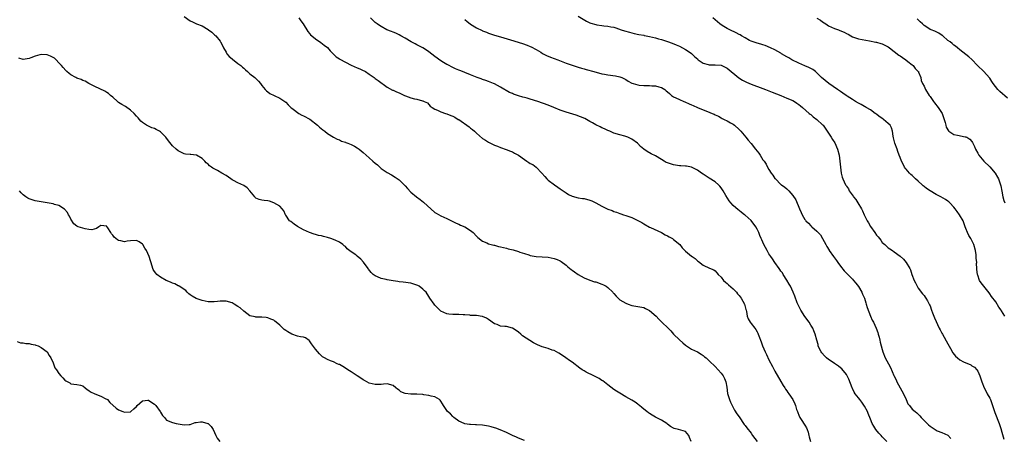
# Model space of a CAD drawing. Units: inches. Extents: x 2559000 to 2562000, y 1518000 to 1521000.
# Drawn here: x 2561486 to 2561816, y 1520644 to 1520784 of the extents above; entities that cross this region are included whole.
import ezdxf

# ---------------------------------------------------------------- set-up
doc = ezdxf.new("R2010")
doc.units = ezdxf.units.IN
doc.header["$MEASUREMENT"] = 0
doc.layers.add('LD25591518_10ft', color=93, linetype='Continuous')

msp = doc.modelspace()

# ---------------------------------------------------------------- linework, layer by layer
at = {"layer": 'LD25591518_10ft'}
for points, elevation in [([(2561541, 1520785.49), (2561543, 1520784.06), (2561543.73, 1520783.73), (2561545.14, 1520783), (2561547, 1520782.3), (2561549, 1520781.07), (2561549.08, 1520781), (2561550.21, 1520780.21), (2561551.28, 1520779.28), (2561551.53, 1520779), (2561553, 1520777.22), (2561553.15, 1520777), (2561553.8, 1520775.8), (2561554.18, 1520775), (2561555, 1520773.5), (2561555.32, 1520773), (2561556.05, 1520772.05), (2561557, 1520771.25), (2561557.13, 1520771.13), (2561559, 1520769.76), (2561559.96, 1520769), (2561560.5, 1520768.5), (2561561, 1520768.12), (2561561.55, 1520767.55), (2561562.18, 1520767), (2561563, 1520766.25), (2561564.7, 1520765), (2561565, 1520764.71), (2561565.84, 1520763.84), (2561566.54, 1520763), (2561567, 1520762.38), (2561568.07, 1520761), (2561568.52, 1520760.52), (2561569, 1520760.2), (2561569.66, 1520759.66), (2561571.14, 1520759), (2561573, 1520758.05), (2561573.68, 1520757.68), (2561574.76, 1520757), (2561575, 1520756.81), (2561575.87, 1520755.87), (2561576.71, 1520755), (2561577, 1520754.76), (2561577.91, 1520754.09), (2561579, 1520753.26), (2561579.42, 1520753), (2561580.43, 1520752.43), (2561581, 1520752.2), (2561583.05, 1520751.05), (2561585.69, 1520749), (2561586.35, 1520748.35), (2561587.46, 1520747.46), (2561588.12, 1520747), (2561589, 1520746.28), (2561591, 1520745.03), (2561592.3, 1520744.3), (2561593, 1520744.09), (2561593.71, 1520743.71), (2561595, 1520743.32), (2561595.21, 1520743.21), (2561595.8, 1520743), (2561597, 1520742.53), (2561598.01, 1520742.01), (2561599, 1520741.48), (2561599.64, 1520741), (2561601, 1520739.87), (2561603, 1520738.07), (2561604.26, 1520737), (2561605, 1520736.3), (2561605.72, 1520735.72), (2561606.78, 1520734.78), (2561607, 1520734.56), (2561609, 1520733.15), (2561610.42, 1520732.42), (2561611.64, 1520731.64), (2561613, 1520730.69), (2561615, 1520728.75), (2561615.83, 1520727.82), (2561617, 1520726.6), (2561618.83, 1520725), (2561620.08, 1520724.08), (2561621.18, 1520723.18), (2561625, 1520719.81), (2561625.48, 1520719.48), (2561627, 1520718.59), (2561629, 1520717.71), (2561630.56, 1520717), (2561632.2, 1520716.2), (2561633, 1520715.84), (2561633.56, 1520715.56), (2561635, 1520714.95), (2561637, 1520713.7), (2561637.8, 1520713), (2561639, 1520711.84), (2561639.41, 1520711.41), (2561641, 1520710.19), (2561642.41, 1520709.59), (2561643, 1520709.29), (2561644.79, 1520708.79), (2561645, 1520708.76), (2561646.38, 1520708.38), (2561647, 1520708.28), (2561647.98, 1520707.98), (2561649, 1520707.78), (2561649.6, 1520707.6), (2561651.2, 1520707.2), (2561653, 1520706.67), (2561653.5, 1520706.5), (2561655, 1520706.03), (2561656.49, 1520705.51), (2561657, 1520705.39), (2561659, 1520704.99), (2561660.92, 1520704.92), (2561661, 1520704.9), (2561663, 1520704.76), (2561665, 1520704.32), (2561665.96, 1520703.96), (2561667, 1520703.53), (2561667.32, 1520703.32), (2561669, 1520702.15), (2561669.59, 1520701.59), (2561670.68, 1520700.68), (2561671, 1520700.47), (2561671.82, 1520699.82), (2561673.03, 1520699), (2561675, 1520697.85), (2561677, 1520697.07), (2561678.55, 1520696.55), (2561679, 1520696.48), (2561681, 1520695.75), (2561681.52, 1520695.52), (2561682.38, 1520695), (2561683, 1520694.58), (2561684.7, 1520693), (2561684.83, 1520692.83), (2561685, 1520692.59), (2561685.75, 1520691.75), (2561686.4, 1520691), (2561687, 1520690.44), (2561689, 1520689.3), (2561689.78, 1520689), (2561691, 1520688.62), (2561695, 1520687.88), (2561695.61, 1520687.61), (2561697, 1520686.94), (2561699.16, 1520685), (2561700.04, 1520684.04), (2561701.13, 1520683), (2561703.16, 1520681), (2561704.06, 1520680.06), (2561704.98, 1520679), (2561707, 1520677.02), (2561708.1, 1520676.1), (2561709, 1520675.27), (2561709.39, 1520675), (2561711, 1520673.97), (2561713.05, 1520673), (2561714.22, 1520672.22), (2561715, 1520671.75), (2561715.41, 1520671.41), (2561715.94, 1520671), (2561717, 1520670.02), (2561717.5, 1520669.5), (2561718.51, 1520668.51), (2561719, 1520668.08), (2561721, 1520665.93), (2561721.64, 1520665), (2561722.08, 1520664.08), (2561722.52, 1520663), (2561722.84, 1520661.16), (2561723.09, 1520659.09), (2561723.73, 1520657), (2561724.14, 1520656.14), (2561724.65, 1520655), (2561725, 1520654.38), (2561725.48, 1520653.48), (2561726.24, 1520652.24), (2561727, 1520651.2), (2561728.72, 1520648.72), (2561729, 1520648.38), (2561729.55, 1520647.55), (2561731, 1520645.71), (2561731.49, 1520645), (2561733, 1520643.01)], 8540), ([(2561579.38, 1520785), (2561580.08, 1520784.08), (2561580.8, 1520783), (2561582.44, 1520780.44), (2561583, 1520779.74), (2561583.36, 1520779.36), (2561583.76, 1520779), (2561585, 1520777.97), (2561586.76, 1520776.76), (2561587.92, 1520775.92), (2561589, 1520775.04), (2561589.96, 1520773.96), (2561590.94, 1520772.94), (2561591.95, 1520771.95), (2561593, 1520771.29), (2561593.16, 1520771.16), (2561595, 1520770.2), (2561597, 1520769.19), (2561599, 1520768.32), (2561599.89, 1520767.89), (2561601, 1520767.43), (2561601.27, 1520767.27), (2561601.73, 1520767), (2561603, 1520766.19), (2561604.64, 1520765), (2561604.84, 1520764.84), (2561605, 1520764.74), (2561605.98, 1520763.98), (2561609, 1520761.81), (2561610.8, 1520760.8), (2561611, 1520760.74), (2561612.18, 1520760.18), (2561613, 1520759.86), (2561614.82, 1520759), (2561615.12, 1520758.88), (2561617, 1520758.22), (2561618.14, 1520757.86), (2561619, 1520757.71), (2561620.81, 1520757.19), (2561621, 1520757.19), (2561621.14, 1520757.14), (2561621.42, 1520757), (2561622.5, 1520756.5), (2561623.47, 1520755.47), (2561624.08, 1520755), (2561625, 1520754.43), (2561625.92, 1520754.08), (2561627, 1520753.55), (2561628.54, 1520753), (2561629, 1520752.87), (2561630.34, 1520752.34), (2561631, 1520752.07), (2561631.71, 1520751.71), (2561632.81, 1520751), (2561633, 1520750.9), (2561636.46, 1520748.46), (2561637, 1520748.02), (2561637.61, 1520747.61), (2561638.31, 1520747), (2561639, 1520746.36), (2561641, 1520744.62), (2561642.02, 1520744.02), (2561643, 1520743.35), (2561643.25, 1520743.25), (2561643.7, 1520743), (2561645, 1520742.36), (2561645.99, 1520741.99), (2561647, 1520741.55), (2561648.87, 1520740.87), (2561650.31, 1520740.31), (2561651, 1520740.07), (2561651.69, 1520739.69), (2561653, 1520739.03), (2561655, 1520737.55), (2561655.85, 1520737), (2561656.53, 1520736.53), (2561657, 1520736.22), (2561657.81, 1520735.81), (2561659, 1520734.99), (2561660.9, 1520733), (2561661.84, 1520731.84), (2561662.59, 1520731), (2561663, 1520730.58), (2561665.07, 1520729), (2561666.21, 1520728.21), (2561667, 1520727.73), (2561667.96, 1520727), (2561669, 1520726.35), (2561669.85, 1520725.85), (2561671, 1520725.23), (2561673, 1520724.67), (2561674.45, 1520724.45), (2561675, 1520724.4), (2561677, 1520723.89), (2561677.65, 1520723.65), (2561679, 1520722.97), (2561681, 1520721.92), (2561683, 1520720.89), (2561684.39, 1520720.39), (2561685, 1520720.12), (2561685.87, 1520719.87), (2561687, 1520719.43), (2561687.34, 1520719.34), (2561688.24, 1520719), (2561689, 1520718.77), (2561689.38, 1520718.62), (2561691, 1520718.07), (2561692.8, 1520717.2), (2561693.08, 1520717.08), (2561694.37, 1520716.37), (2561695, 1520715.93), (2561697, 1520714.82), (2561697.31, 1520714.69), (2561701, 1520713), (2561702.25, 1520712.25), (2561703, 1520711.9), (2561703.56, 1520711.56), (2561704.62, 1520711), (2561705, 1520710.73), (2561707.07, 1520709), (2561707.92, 1520707.92), (2561708.85, 1520707), (2561709, 1520706.82), (2561711, 1520705.12), (2561711.21, 1520705), (2561712.31, 1520704.31), (2561713, 1520703.53), (2561713.33, 1520703.33), (2561715, 1520702.1), (2561717.04, 1520701.04), (2561718.55, 1520700.55), (2561719, 1520700.24), (2561719.56, 1520699.56), (2561719.94, 1520699), (2561721, 1520698.08), (2561721.76, 1520697), (2561722.41, 1520696.41), (2561723, 1520695.98), (2561723.47, 1520695.47), (2561725, 1520694.13), (2561726.1, 1520693), (2561726.49, 1520692.49), (2561727, 1520691.89), (2561727.69, 1520691), (2561728.79, 1520689), (2561729.26, 1520687.26), (2561729.35, 1520687), (2561729.48, 1520686.52), (2561729.75, 1520685), (2561730.07, 1520684.07), (2561730.65, 1520683), (2561731, 1520682.52), (2561732.25, 1520681), (2561732.57, 1520680.57), (2561733, 1520679.77), (2561733.28, 1520679.28), (2561733.42, 1520679), (2561733.87, 1520677.87), (2561734.15, 1520677), (2561734.4, 1520676.4), (2561734.85, 1520675), (2561735.73, 1520673), (2561736.16, 1520672.16), (2561737, 1520670.31), (2561738.14, 1520668.14), (2561739, 1520666.57), (2561741, 1520663.08), (2561741.73, 1520661.73), (2561742.27, 1520661), (2561742.52, 1520660.52), (2561743, 1520659.91), (2561743.35, 1520659.35), (2561743.67, 1520659), (2561745.01, 1520657), (2561745.63, 1520655.63), (2561745.9, 1520655), (2561746.26, 1520653.74), (2561746.53, 1520653), (2561746.69, 1520652.69), (2561747, 1520651.77), (2561747.35, 1520651), (2561748.01, 1520649.99), (2561748.82, 1520648.82), (2561749, 1520648.48), (2561749.6, 1520647.6), (2561749.8, 1520647), (2561750.14, 1520646.14), (2561750.37, 1520645), (2561750.53, 1520644.53), (2561750.9, 1520643)], 8530), ([(2561776.5, 1520643), (2561775, 1520644.5), (2561774.56, 1520645), (2561773.8, 1520645.8), (2561772.85, 1520647), (2561772.11, 1520648.11), (2561771.63, 1520649), (2561771, 1520650.48), (2561770.3, 1520652.3), (2561769.98, 1520653), (2561769, 1520654.85), (2561768.13, 1520656.13), (2561767.43, 1520657), (2561767, 1520657.56), (2561765.93, 1520659), (2561765.56, 1520659.56), (2561765, 1520660.75), (2561764.91, 1520660.91), (2561763.82, 1520663.82), (2561763.27, 1520665), (2561763, 1520665.44), (2561761.38, 1520667.38), (2561761, 1520667.63), (2561760.26, 1520668.26), (2561759, 1520669.1), (2561757.89, 1520669.89), (2561757, 1520670.46), (2561756.31, 1520671), (2561755.66, 1520671.66), (2561754.69, 1520672.69), (2561754.45, 1520673), (2561753.95, 1520674.05), (2561753.54, 1520675), (2561753.5, 1520675.5), (2561753.03, 1520677), (2561752.48, 1520679), (2561752.07, 1520680.07), (2561751.67, 1520681), (2561751, 1520682.03), (2561750.48, 1520683), (2561749, 1520684.87), (2561747.66, 1520687), (2561747.45, 1520687.45), (2561747, 1520688.33), (2561746.69, 1520689), (2561746.49, 1520689.51), (2561745.72, 1520691.72), (2561745.17, 1520693), (2561744.19, 1520695), (2561743.77, 1520695.77), (2561743, 1520697.07), (2561741.75, 1520699), (2561741.49, 1520699.49), (2561741, 1520700.14), (2561740.66, 1520700.66), (2561740.39, 1520701), (2561738.94, 1520703), (2561738.19, 1520704.19), (2561737.6, 1520705), (2561737, 1520705.94), (2561736.38, 1520707), (2561735.33, 1520709), (2561734.6, 1520710.6), (2561734.44, 1520711), (2561733.99, 1520711.99), (2561733.61, 1520713), (2561733, 1520714.22), (2561732.55, 1520715), (2561731, 1520717.05), (2561729, 1520718.85), (2561728.81, 1520719), (2561727.75, 1520719.75), (2561727, 1520720.42), (2561726.66, 1520720.66), (2561725, 1520722.12), (2561724.19, 1520723), (2561723.67, 1520723.67), (2561722.49, 1520725.51), (2561721.62, 1520727), (2561721.41, 1520727.41), (2561721, 1520728.06), (2561720.58, 1520728.58), (2561720.04, 1520729), (2561719, 1520729.99), (2561717, 1520731.26), (2561715, 1520732.58), (2561714.42, 1520733), (2561713, 1520733.95), (2561711, 1520734.99), (2561709.32, 1520735.32), (2561709, 1520735.33), (2561707.45, 1520735.45), (2561707, 1520735.41), (2561705.66, 1520735.66), (2561705, 1520735.7), (2561703, 1520736.4), (2561702.58, 1520736.58), (2561701.88, 1520737), (2561701, 1520737.57), (2561699, 1520738.75), (2561697.48, 1520739.48), (2561696.16, 1520740.16), (2561695.04, 1520741), (2561693.94, 1520741.94), (2561693, 1520742.94), (2561692.91, 1520743), (2561691, 1520744.37), (2561690.56, 1520744.56), (2561689.64, 1520745), (2561689, 1520745.24), (2561688.65, 1520745.35), (2561687, 1520745.76), (2561685, 1520746.4), (2561683.66, 1520747), (2561683, 1520747.24), (2561681.86, 1520747.86), (2561681, 1520748.14), (2561680.47, 1520748.46), (2561679, 1520749.13), (2561677.83, 1520749.83), (2561677, 1520750.24), (2561675.23, 1520751.23), (2561673.84, 1520751.84), (2561672.37, 1520752.37), (2561669, 1520753.4), (2561667, 1520754.1), (2561664.91, 1520755), (2561663, 1520755.78), (2561659.49, 1520757), (2561657, 1520757.77), (2561655.92, 1520758.08), (2561655, 1520758.33), (2561654.45, 1520758.45), (2561653, 1520758.89), (2561651.42, 1520759.42), (2561651, 1520759.62), (2561650.05, 1520760.05), (2561647, 1520761.79), (2561645, 1520762.85), (2561644.66, 1520763), (2561643.49, 1520763.49), (2561643, 1520763.66), (2561642.04, 1520764.04), (2561641, 1520764.37), (2561640.55, 1520764.55), (2561639.21, 1520765), (2561637, 1520765.94), (2561635, 1520766.75), (2561634.3, 1520767), (2561633.37, 1520767.37), (2561633, 1520767.5), (2561631.97, 1520767.97), (2561631, 1520768.34), (2561630.59, 1520768.59), (2561629.82, 1520769), (2561629.3, 1520769.3), (2561629, 1520769.43), (2561627.92, 1520770.08), (2561627, 1520770.66), (2561625, 1520772.06), (2561623, 1520773.63), (2561622.2, 1520774.2), (2561621, 1520774.95), (2561619.68, 1520775.68), (2561619, 1520776.01), (2561618.35, 1520776.35), (2561617.03, 1520777), (2561615, 1520778.23), (2561613.59, 1520779), (2561613, 1520779.35), (2561611.88, 1520779.88), (2561611, 1520780.25), (2561610.48, 1520780.48), (2561608.95, 1520781.05), (2561607, 1520782.11), (2561606.48, 1520782.48), (2561605.68, 1520783), (2561605, 1520783.51), (2561604.22, 1520784.22), (2561603.41, 1520785)], 8520), ([(2561635, 1520784.53), (2561635.81, 1520783.81), (2561636.83, 1520783), (2561637, 1520782.87), (2561639, 1520781.66), (2561640.82, 1520780.82), (2561641, 1520780.72), (2561642.27, 1520780.27), (2561643, 1520779.94), (2561645, 1520779.25), (2561647, 1520778.63), (2561650.33, 1520777.67), (2561654.41, 1520776.41), (2561655.9, 1520775.9), (2561657, 1520775.46), (2561657.31, 1520775.31), (2561659, 1520774.42), (2561660.5, 1520773.5), (2561661.1, 1520773.1), (2561662.41, 1520772.41), (2561663.82, 1520771.82), (2561665, 1520771.39), (2561666.18, 1520771), (2561669, 1520769.88), (2561671, 1520769.14), (2561673, 1520768.52), (2561674.21, 1520768.21), (2561675, 1520767.97), (2561675.76, 1520767.76), (2561678.32, 1520767), (2561681, 1520766.28), (2561681.86, 1520766.14), (2561683, 1520765.91), (2561685.59, 1520765.59), (2561687, 1520765.27), (2561687.63, 1520765), (2561688.56, 1520764.56), (2561689, 1520764.31), (2561689.81, 1520763.81), (2561691, 1520763.16), (2561691.44, 1520763), (2561693, 1520762.52), (2561693.51, 1520762.49), (2561695, 1520762.31), (2561697, 1520762.32), (2561697.72, 1520762.28), (2561699, 1520762.27), (2561700.08, 1520761.92), (2561701, 1520761.69), (2561702.04, 1520761), (2561702.57, 1520760.57), (2561703, 1520760.18), (2561703.61, 1520759.61), (2561704.38, 1520759), (2561705, 1520758.57), (2561705.76, 1520758.24), (2561707, 1520757.61), (2561708.41, 1520757), (2561708.83, 1520756.83), (2561710.23, 1520756.23), (2561711, 1520755.83), (2561711.6, 1520755.6), (2561713, 1520754.96), (2561715, 1520754.19), (2561716.39, 1520753.61), (2561717.95, 1520753), (2561718.68, 1520752.68), (2561719, 1520752.49), (2561720.03, 1520752.03), (2561721, 1520751.52), (2561721.32, 1520751.32), (2561722.02, 1520751), (2561723, 1520750.48), (2561724.12, 1520749.88), (2561725, 1520749.35), (2561725.45, 1520749), (2561727, 1520747.64), (2561727.31, 1520747.31), (2561727.53, 1520747), (2561729.2, 1520745), (2561730.06, 1520744.06), (2561731, 1520742.85), (2561732.54, 1520741), (2561733, 1520740.3), (2561733.61, 1520739.61), (2561734.03, 1520739), (2561735, 1520737.46), (2561735.34, 1520737), (2561736.01, 1520736.01), (2561736.53, 1520735), (2561737, 1520734.16), (2561737.76, 1520733), (2561738.31, 1520732.31), (2561739, 1520731.21), (2561739.18, 1520731), (2561741, 1520729.13), (2561741.15, 1520729), (2561742.27, 1520728.27), (2561743, 1520727.64), (2561743.35, 1520727.35), (2561743.68, 1520727), (2561745, 1520725.5), (2561745.97, 1520723.97), (2561747.23, 1520721), (2561747.81, 1520719.8), (2561748.12, 1520719), (2561749, 1520717.46), (2561749.21, 1520717.21), (2561749.35, 1520717), (2561750.22, 1520716.22), (2561751, 1520715.28), (2561751.17, 1520715.17), (2561751.32, 1520715), (2561753, 1520713.52), (2561753.49, 1520713), (2561754.25, 1520712.25), (2561754.91, 1520711), (2561756.02, 1520709), (2561756.38, 1520708.38), (2561757.14, 1520707.14), (2561757.2, 1520707), (2561758.61, 1520705), (2561759, 1520704.52), (2561759.65, 1520703.65), (2561760.07, 1520703), (2561761, 1520701.77), (2561762.21, 1520700.21), (2561765, 1520697.45), (2561765.38, 1520697), (2561766.07, 1520696.07), (2561767, 1520694.93), (2561768.09, 1520693), (2561768.34, 1520692.34), (2561769.01, 1520691), (2561769.44, 1520689.44), (2561769.63, 1520689), (2561769.9, 1520687.9), (2561771, 1520685), (2561771.63, 1520683.63), (2561772.01, 1520683), (2561772.99, 1520680.99), (2561773.53, 1520679.53), (2561773.66, 1520679), (2561773.97, 1520677.97), (2561774.14, 1520677), (2561774.33, 1520676.33), (2561774.64, 1520675), (2561775, 1520673.8), (2561775.2, 1520673), (2561775.96, 1520671), (2561777.04, 1520669), (2561777.79, 1520667.79), (2561778.86, 1520665.14), (2561779, 1520664.83), (2561779.62, 1520663.62), (2561779.85, 1520663), (2561780.95, 1520660.95), (2561782.1, 1520659), (2561783.03, 1520657), (2561783.61, 1520655.61), (2561784.07, 1520655), (2561785, 1520653.86), (2561785.96, 1520653), (2561786.57, 1520652.57), (2561787, 1520652.13), (2561787.62, 1520651.62), (2561788.07, 1520651), (2561789, 1520650.05), (2561789.53, 1520649.53), (2561790, 1520649), (2561790.53, 1520648.53), (2561791, 1520648.08), (2561791.66, 1520647.66), (2561793, 1520646.75), (2561793.44, 1520646.56), (2561795, 1520646), (2561797, 1520645.04), (2561797.93, 1520643.93)], 8510), ([(2561673, 1520785.6), (2561675.89, 1520783.89), (2561677, 1520783.37), (2561677.27, 1520783.27), (2561679, 1520782.77), (2561679.29, 1520782.71), (2561681, 1520782.47), (2561681.66, 1520782.34), (2561683, 1520782.27), (2561684, 1520782), (2561685, 1520781.86), (2561685.67, 1520781.67), (2561687.42, 1520781), (2561688.63, 1520780.63), (2561690.21, 1520780.21), (2561691, 1520779.96), (2561691.81, 1520779.81), (2561693.43, 1520779.43), (2561695, 1520779.19), (2561695.13, 1520779.13), (2561695.86, 1520779), (2561697, 1520778.82), (2561699, 1520778.32), (2561699.98, 1520778.02), (2561701, 1520777.74), (2561703, 1520777.1), (2561704.52, 1520776.52), (2561705.94, 1520775.94), (2561707, 1520775.49), (2561708.01, 1520775), (2561709, 1520774.47), (2561709.89, 1520773.89), (2561711, 1520773.07), (2561712.09, 1520772.09), (2561713.13, 1520771.13), (2561713.29, 1520771), (2561715, 1520769.84), (2561716.6, 1520769.4), (2561717, 1520769.26), (2561718.67, 1520769.33), (2561719, 1520769.31), (2561721, 1520769.15), (2561723, 1520768.16), (2561726.94, 1520764.94), (2561728.15, 1520764.15), (2561729, 1520763.68), (2561729.47, 1520763.47), (2561731, 1520762.83), (2561735, 1520761.34), (2561735.86, 1520761), (2561738.08, 1520760.08), (2561740.96, 1520759), (2561743, 1520758.15), (2561745, 1520757.29), (2561745.52, 1520757), (2561746.39, 1520756.39), (2561747, 1520756), (2561747.52, 1520755.52), (2561748.26, 1520755), (2561750.53, 1520753), (2561750.77, 1520752.77), (2561751, 1520752.58), (2561751.8, 1520751.8), (2561753, 1520750.99), (2561755, 1520749.15), (2561755.13, 1520749), (2561756.53, 1520747), (2561757.88, 1520745), (2561758.29, 1520744.29), (2561759.1, 1520743.1), (2561759.98, 1520741), (2561760.49, 1520739), (2561760.77, 1520737), (2561760.95, 1520735), (2561761.22, 1520733), (2561761.59, 1520731.59), (2561761.8, 1520731), (2561762.71, 1520729), (2561762.83, 1520728.83), (2561763, 1520728.55), (2561763.64, 1520727.64), (2561763.94, 1520727), (2561765.22, 1520725.22), (2561765.33, 1520725), (2561766.1, 1520724.1), (2561766.74, 1520723), (2561767.99, 1520721), (2561768.36, 1520720.36), (2561768.97, 1520719), (2561769.97, 1520717), (2561770.34, 1520716.34), (2561771, 1520715.07), (2561772.44, 1520713), (2561773, 1520712.14), (2561773.57, 1520711.57), (2561774.45, 1520710.45), (2561775, 1520709.71), (2561775.84, 1520709), (2561776.43, 1520708.43), (2561777, 1520707.91), (2561777.57, 1520707.57), (2561778.38, 1520707), (2561779, 1520706.59), (2561781, 1520705.16), (2561782.15, 1520704.15), (2561783.03, 1520703.03), (2561784.19, 1520701), (2561784.5, 1520700.5), (2561784.91, 1520699), (2561785.68, 1520697), (2561786.14, 1520696.14), (2561786.66, 1520695), (2561787, 1520694.43), (2561788.52, 1520692.52), (2561789, 1520691.87), (2561789.39, 1520691.39), (2561789.63, 1520691), (2561790.18, 1520690.18), (2561790.84, 1520688.84), (2561791, 1520688.49), (2561791.52, 1520687), (2561791.86, 1520686.14), (2561792.45, 1520684.45), (2561794.03, 1520681), (2561794.36, 1520680.36), (2561795, 1520679.26), (2561795.13, 1520679), (2561797, 1520675.75), (2561797.9, 1520674.1), (2561798.65, 1520672.65), (2561799.53, 1520671.53), (2561800.16, 1520671), (2561801, 1520670.35), (2561802.27, 1520669.73), (2561803, 1520669.36), (2561803.87, 1520669), (2561804.62, 1520668.62), (2561805, 1520668.35), (2561805.86, 1520667.86), (2561806.74, 1520667), (2561807, 1520666.56), (2561807.69, 1520665), (2561808.32, 1520663), (2561809.15, 1520661), (2561809.77, 1520659.77), (2561810.2, 1520659), (2561811, 1520657.49), (2561811.23, 1520657), (2561811.72, 1520655.72), (2561812.74, 1520652.74), (2561814.16, 1520649), (2561814.35, 1520648.35), (2561814.82, 1520647), (2561814.85, 1520646.85), (2561815.75, 1520643.75)], 8500), ([(2561816.04, 1520685), (2561815, 1520686.74), (2561814.89, 1520686.89), (2561814.83, 1520687), (2561814.04, 1520688.04), (2561813, 1520689.84), (2561811.61, 1520691.61), (2561811, 1520692.51), (2561810.77, 1520692.77), (2561808.99, 1520695), (2561808.15, 1520696.15), (2561807.62, 1520697), (2561807, 1520698.78), (2561806.91, 1520699), (2561806.7, 1520700.7), (2561806.7, 1520701), (2561806.62, 1520702.62), (2561806.66, 1520703), (2561806.49, 1520704.49), (2561806.5, 1520705), (2561806.45, 1520705.55), (2561806.22, 1520707), (2561805.71, 1520709), (2561805.49, 1520709.49), (2561804.71, 1520711), (2561804.02, 1520712.02), (2561803.58, 1520713), (2561803, 1520714.41), (2561802.79, 1520715), (2561802.05, 1520717), (2561800.93, 1520719), (2561800.1, 1520720.1), (2561799.46, 1520721), (2561799, 1520721.53), (2561797.62, 1520723), (2561797.31, 1520723.31), (2561797, 1520723.54), (2561796.13, 1520724.13), (2561794.66, 1520725), (2561793, 1520725.76), (2561790.99, 1520726.99), (2561789.77, 1520727.77), (2561789, 1520728.47), (2561788.68, 1520728.68), (2561788.38, 1520729), (2561787, 1520730.27), (2561786.17, 1520731), (2561785, 1520732.12), (2561784.52, 1520732.52), (2561784.06, 1520733), (2561783, 1520734.3), (2561782.68, 1520734.68), (2561782.45, 1520735), (2561781.94, 1520735.94), (2561781.44, 1520737), (2561781, 1520738.25), (2561780.7, 1520739), (2561780.24, 1520740.24), (2561779.93, 1520741), (2561779.19, 1520743), (2561778.75, 1520744.75), (2561778.65, 1520745.35), (2561778.42, 1520747), (2561778.1, 1520748.1), (2561777.66, 1520749), (2561777, 1520749.63), (2561775.35, 1520751), (2561775.13, 1520751.13), (2561773.93, 1520751.93), (2561773, 1520752.72), (2561772.64, 1520753), (2561771, 1520754.14), (2561769.62, 1520755), (2561769.23, 1520755.23), (2561769, 1520755.33), (2561767.93, 1520755.93), (2561767, 1520756.41), (2561765.98, 1520757), (2561765.39, 1520757.39), (2561765, 1520757.62), (2561763.19, 1520758.81), (2561762.91, 1520759), (2561761.82, 1520759.82), (2561761, 1520760.31), (2561760.6, 1520760.6), (2561759.96, 1520761), (2561757.02, 1520763), (2561754.6, 1520765), (2561753, 1520766.63), (2561752.56, 1520767), (2561751.67, 1520767.67), (2561751, 1520768.02), (2561750.39, 1520768.39), (2561749, 1520768.99), (2561747, 1520769.88), (2561744.64, 1520771), (2561743.61, 1520771.61), (2561743, 1520771.99), (2561741.26, 1520773), (2561741, 1520773.18), (2561739, 1520774.33), (2561737.54, 1520775), (2561735.73, 1520775.73), (2561735, 1520775.95), (2561734.23, 1520776.23), (2561733, 1520776.57), (2561732.69, 1520776.69), (2561731.74, 1520777), (2561731, 1520777.26), (2561730.51, 1520777.49), (2561729, 1520778.28), (2561727.81, 1520779), (2561727.33, 1520779.33), (2561727, 1520779.46), (2561726.05, 1520780.05), (2561723.85, 1520781), (2561723, 1520781.46), (2561721.84, 1520782.16), (2561721, 1520782.64), (2561720.5, 1520783), (2561719.7, 1520783.7), (2561719, 1520784.37), (2561718.23, 1520785)], 8490), ([(2561753, 1520784.98), (2561754.23, 1520784.23), (2561755, 1520783.71), (2561756.12, 1520783), (2561757, 1520782.41), (2561757.94, 1520781.94), (2561759, 1520781.46), (2561760.31, 1520781), (2561760.8, 1520780.8), (2561762.18, 1520780.18), (2561763, 1520779.76), (2561763.51, 1520779.51), (2561764.48, 1520779), (2561765, 1520778.69), (2561767, 1520777.99), (2561768.21, 1520777.79), (2561770.65, 1520777.35), (2561772.86, 1520776.86), (2561773, 1520776.84), (2561774.45, 1520776.45), (2561775, 1520776.33), (2561777, 1520775.31), (2561777.37, 1520775), (2561779, 1520773.76), (2561780.53, 1520772.53), (2561781, 1520772.26), (2561781.73, 1520771.73), (2561782.84, 1520771), (2561783.6, 1520770.4), (2561785, 1520769.26), (2561785.29, 1520769), (2561786, 1520768), (2561787, 1520767.09), (2561787.08, 1520767), (2561787.17, 1520766.83), (2561787.94, 1520765), (2561787.98, 1520763.98), (2561788.49, 1520763), (2561789, 1520762.13), (2561789.47, 1520761), (2561790.76, 1520759), (2561791, 1520758.69), (2561792.13, 1520757), (2561792.5, 1520756.5), (2561793.69, 1520755), (2561795.01, 1520753), (2561795.76, 1520751), (2561796.06, 1520749.94), (2561796.26, 1520749), (2561796.42, 1520748.42), (2561797.15, 1520747.15), (2561797.34, 1520747), (2561799, 1520745.93), (2561800.26, 1520745.74), (2561802.82, 1520745.18), (2561803, 1520745.15), (2561803.28, 1520745), (2561804.34, 1520744.34), (2561805, 1520743.61), (2561805.27, 1520743.27), (2561805.38, 1520743), (2561805.94, 1520741.94), (2561806.25, 1520741), (2561807, 1520739.61), (2561807.31, 1520739), (2561809.01, 1520737), (2561811.02, 1520735.02), (2561812.78, 1520733), (2561813.63, 1520731.63), (2561813.95, 1520731), (2561814.65, 1520729), (2561814.7, 1520728.7), (2561815.12, 1520726.88), (2561815.43, 1520725), (2561815.77, 1520723.77), (2561816.07, 1520723)], 8480), ([(2561817, 1520758.14), (2561814.37, 1520760.37), (2561813.74, 1520761), (2561812.14, 1520763), (2561811.72, 1520763.72), (2561811, 1520764.82), (2561810.92, 1520764.92), (2561809.01, 1520767.01), (2561806.89, 1520769), (2561805.02, 1520771.02), (2561804, 1520772), (2561801, 1520774.32), (2561800.21, 1520775), (2561799.5, 1520775.5), (2561799, 1520775.88), (2561798.38, 1520776.38), (2561797.7, 1520777), (2561797, 1520777.49), (2561795.26, 1520779), (2561795.12, 1520779.12), (2561793.91, 1520779.91), (2561793, 1520780.37), (2561792.57, 1520780.57), (2561791.37, 1520781), (2561791, 1520781.15), (2561789.88, 1520781.88), (2561789, 1520782.47), (2561788.42, 1520783), (2561787.73, 1520783.73), (2561787, 1520784.33), (2561786.66, 1520784.66)], 8470), ([(2561710.97, 1520643), (2561710.36, 1520644.36), (2561710.12, 1520645), (2561709.61, 1520645.61), (2561709, 1520646.3), (2561706.64, 1520647), (2561705.27, 1520647.27), (2561705, 1520647.42), (2561704.03, 1520648.03), (2561703, 1520648.82), (2561702.91, 1520648.91), (2561702.78, 1520649), (2561701, 1520650.13), (2561699, 1520651.17), (2561697.85, 1520651.85), (2561697, 1520652.3), (2561696.61, 1520652.61), (2561696.07, 1520653), (2561695, 1520653.79), (2561694.39, 1520654.39), (2561693.59, 1520655), (2561693.28, 1520655.28), (2561693, 1520655.43), (2561692.14, 1520656.14), (2561691, 1520656.8), (2561689, 1520658), (2561687, 1520659.13), (2561685.87, 1520659.87), (2561685, 1520660.43), (2561683, 1520661.95), (2561681.29, 1520663.29), (2561681, 1520663.47), (2561680.09, 1520664.09), (2561679, 1520664.65), (2561678.25, 1520665), (2561675.73, 1520666.27), (2561675, 1520666.62), (2561674.38, 1520667), (2561673.57, 1520667.57), (2561671, 1520669.59), (2561670.18, 1520670.18), (2561668.91, 1520671), (2561667.82, 1520671.82), (2561666.6, 1520672.6), (2561665, 1520673.45), (2561664.36, 1520673.64), (2561663, 1520674.1), (2561661.44, 1520674.56), (2561661, 1520674.67), (2561659.39, 1520675.39), (2561659, 1520675.58), (2561658.09, 1520676.09), (2561656.84, 1520676.84), (2561654.43, 1520678.43), (2561653.81, 1520679), (2561653, 1520679.66), (2561652.21, 1520680.21), (2561651, 1520681), (2561649, 1520681.48), (2561648.42, 1520681.58), (2561647, 1520681.69), (2561645.84, 1520682.16), (2561645, 1520682.42), (2561643, 1520683.84), (2561642.28, 1520684.28), (2561641, 1520684.88), (2561640.91, 1520684.91), (2561639, 1520685.17), (2561637.21, 1520685.21), (2561637, 1520685.24), (2561636.7, 1520685.3), (2561635, 1520685.42), (2561634.52, 1520685.48), (2561633, 1520685.53), (2561632.5, 1520685.5), (2561631, 1520685.51), (2561629.71, 1520685.71), (2561629, 1520685.74), (2561627, 1520686.64), (2561626.62, 1520687), (2561625, 1520688.7), (2561624.75, 1520689), (2561623.36, 1520691), (2561623, 1520691.6), (2561622.04, 1520693), (2561621.54, 1520693.54), (2561621, 1520694.01), (2561619.73, 1520695), (2561619.26, 1520695.26), (2561619, 1520695.38), (2561617, 1520696.02), (2561614.37, 1520696.37), (2561613, 1520696.51), (2561612.6, 1520696.6), (2561611, 1520696.86), (2561609, 1520697.2), (2561608.71, 1520697.29), (2561607, 1520697.63), (2561605.79, 1520698.21), (2561605, 1520698.5), (2561604.37, 1520699), (2561603.65, 1520699.65), (2561602.75, 1520700.75), (2561602.6, 1520701), (2561601.1, 1520703.1), (2561600.14, 1520704.14), (2561599, 1520705.15), (2561598.47, 1520705.53), (2561597, 1520706.53), (2561595.61, 1520707.61), (2561595, 1520708.33), (2561594.6, 1520708.6), (2561594.18, 1520709), (2561593, 1520709.84), (2561591.55, 1520710.45), (2561590.13, 1520711), (2561589, 1520711.32), (2561587.66, 1520711.66), (2561587, 1520711.88), (2561586.04, 1520712.04), (2561585, 1520712.39), (2561584.49, 1520712.49), (2561583, 1520713.03), (2561581, 1520714), (2561579, 1520715.11), (2561577.87, 1520715.87), (2561576.69, 1520716.69), (2561576.31, 1520717), (2561575, 1520718.9), (2561574.91, 1520719), (2561574.36, 1520720.36), (2561573.83, 1520721), (2561573, 1520721.87), (2561571.07, 1520723), (2561569.55, 1520723.55), (2561569, 1520723.62), (2561567.83, 1520723.83), (2561567, 1520723.88), (2561566.1, 1520724.1), (2561565, 1520724.56), (2561564.76, 1520724.76), (2561564.61, 1520725), (2561563.01, 1520727.01), (2561562.06, 1520728.06), (2561561, 1520728.76), (2561559, 1520729.69), (2561557.49, 1520730.51), (2561557, 1520730.74), (2561556.6, 1520731), (2561555, 1520732.13), (2561553.62, 1520733), (2561552.17, 1520733.83), (2561551, 1520734.45), (2561550.62, 1520734.62), (2561550.12, 1520735), (2561549.44, 1520735.44), (2561549, 1520735.95), (2561548.39, 1520736.39), (2561547.9, 1520737), (2561547, 1520737.92), (2561545.05, 1520739), (2561545, 1520739.02), (2561543.18, 1520739.18), (2561543, 1520739.23), (2561541.37, 1520739.37), (2561541, 1520739.45), (2561539, 1520740.42), (2561538.32, 1520741), (2561537, 1520742.16), (2561535.74, 1520743.74), (2561534.82, 1520745), (2561533, 1520746.79), (2561532.7, 1520747), (2561531.61, 1520747.61), (2561531, 1520747.9), (2561530.16, 1520748.16), (2561529, 1520748.71), (2561528.77, 1520748.77), (2561528.39, 1520749), (2561527, 1520749.94), (2561526.42, 1520750.42), (2561526, 1520751), (2561525.49, 1520751.49), (2561525, 1520752.02), (2561524.17, 1520753), (2561523, 1520754.02), (2561521.27, 1520755.27), (2561520.02, 1520756.02), (2561519, 1520756.7), (2561518.81, 1520756.81), (2561518.57, 1520757), (2561517, 1520758.46), (2561516.32, 1520759), (2561515.63, 1520759.63), (2561515, 1520760.05), (2561514.41, 1520760.41), (2561511, 1520762.04), (2561509, 1520763.06), (2561507.8, 1520763.8), (2561507, 1520764.07), (2561506.4, 1520764.4), (2561505, 1520764.86), (2561504.69, 1520765), (2561503, 1520765.94), (2561502.39, 1520766.39), (2561501.67, 1520767), (2561501.32, 1520767.32), (2561500.35, 1520768.35), (2561499.85, 1520769), (2561499, 1520769.94), (2561498, 1520771), (2561497.47, 1520771.47), (2561497, 1520771.78), (2561496.2, 1520772.2), (2561495, 1520772.65), (2561493, 1520772.74), (2561492.62, 1520772.62), (2561491, 1520772.23), (2561489.61, 1520771.61), (2561489, 1520771.39), (2561487, 1520771.05), (2561485.51, 1520771.52)], 8550), ([(2561655, 1520643.33), (2561653, 1520644.04), (2561652.37, 1520644.37), (2561650.98, 1520645.02), (2561649, 1520646.01), (2561646.9, 1520646.9), (2561645.42, 1520647.42), (2561645, 1520647.54), (2561643.89, 1520647.89), (2561643, 1520648.11), (2561642.27, 1520648.27), (2561641, 1520648.49), (2561639, 1520648.6), (2561638.6, 1520648.6), (2561637, 1520648.64), (2561636.67, 1520648.67), (2561635, 1520648.94), (2561634.83, 1520649), (2561633, 1520649.81), (2561631.38, 1520651), (2561631.19, 1520651.19), (2561631, 1520651.35), (2561630.19, 1520652.19), (2561629.29, 1520653), (2561629, 1520653.37), (2561627.91, 1520655), (2561627.58, 1520655.58), (2561627, 1520656.48), (2561626.79, 1520656.79), (2561626.56, 1520657), (2561625, 1520657.93), (2561623.8, 1520658.2), (2561623, 1520658.43), (2561621.35, 1520658.65), (2561621, 1520658.71), (2561619, 1520658.86), (2561617, 1520658.86), (2561615.05, 1520659.05), (2561613.6, 1520659.6), (2561613, 1520660.17), (2561612.48, 1520660.48), (2561611.97, 1520661), (2561611, 1520661.74), (2561609, 1520662.29), (2561607.84, 1520662.16), (2561607, 1520662.13), (2561606.12, 1520662.12), (2561605, 1520662.04), (2561603, 1520662.54), (2561602.15, 1520663), (2561601.39, 1520663.39), (2561601, 1520663.62), (2561600.21, 1520664.21), (2561599, 1520664.99), (2561597, 1520666.34), (2561595.86, 1520667), (2561595, 1520667.58), (2561594.13, 1520668.13), (2561593, 1520668.74), (2561592.82, 1520668.82), (2561592.29, 1520669), (2561591, 1520669.66), (2561590.01, 1520670.01), (2561589, 1520670.49), (2561587.98, 1520671), (2561587.35, 1520671.35), (2561586.32, 1520672.32), (2561585, 1520673.92), (2561583.69, 1520675.69), (2561583, 1520676.74), (2561582.88, 1520676.88), (2561581.68, 1520677.68), (2561581, 1520677.96), (2561579.95, 1520678.05), (2561579, 1520678.33), (2561577.05, 1520678.95), (2561575.69, 1520679.69), (2561575, 1520680.16), (2561574.48, 1520680.48), (2561573, 1520681.93), (2561571.78, 1520683), (2561571.35, 1520683.35), (2561571, 1520683.62), (2561570.02, 1520684.02), (2561569, 1520684.46), (2561568.5, 1520684.5), (2561567, 1520684.7), (2561566.71, 1520684.71), (2561565, 1520684.65), (2561564.74, 1520684.74), (2561563, 1520685.12), (2561561, 1520686.62), (2561559.76, 1520687.76), (2561559, 1520688.23), (2561557.67, 1520689), (2561557, 1520689.42), (2561555, 1520690.01), (2561553.99, 1520690.01), (2561553, 1520689.97), (2561552.11, 1520689.89), (2561551, 1520689.76), (2561549, 1520689.83), (2561547, 1520690.23), (2561545, 1520690.93), (2561543.69, 1520691.69), (2561543, 1520692.16), (2561542.53, 1520692.53), (2561542, 1520693), (2561541.56, 1520693.56), (2561539.34, 1520695), (2561539.18, 1520695.18), (2561539, 1520695.18), (2561537.88, 1520695.88), (2561537, 1520696.07), (2561536.37, 1520696.37), (2561534.96, 1520696.96), (2561533, 1520698.1), (2561531.83, 1520699), (2561531.43, 1520699.43), (2561531, 1520699.97), (2561530.59, 1520700.59), (2561530.45, 1520701), (2561530.27, 1520701.73), (2561529.22, 1520705), (2561528.29, 1520707), (2561527.83, 1520707.83), (2561527.12, 1520709), (2561527, 1520709.16), (2561525.89, 1520709.89), (2561525, 1520710.34), (2561523, 1520710.25), (2561521.85, 1520710.15), (2561521, 1520709.95), (2561519.71, 1520710.29), (2561519, 1520710.35), (2561518.56, 1520710.56), (2561518.11, 1520711), (2561517.47, 1520711.47), (2561517, 1520712.21), (2561516.59, 1520712.59), (2561516.37, 1520713), (2561515.36, 1520714.64), (2561515.07, 1520715.07), (2561515, 1520715.15), (2561513, 1520715.39), (2561512.31, 1520715), (2561511.57, 1520714.43), (2561510, 1520714), (2561509, 1520714.04), (2561507.73, 1520714.27), (2561507, 1520714.47), (2561505.41, 1520715), (2561505, 1520715.2), (2561504.01, 1520716.01), (2561503, 1520717.48), (2561502.5, 1520718.5), (2561502.21, 1520719), (2561501.8, 1520719.8), (2561500.87, 1520720.87), (2561499, 1520722.08), (2561497.52, 1520722.48), (2561497, 1520722.64), (2561493, 1520723.31), (2561491, 1520723.69), (2561490, 1520724), (2561489, 1520724.34), (2561488.55, 1520724.55), (2561487.84, 1520725), (2561487, 1520725.68), (2561486.31, 1520726.31), (2561485.71, 1520727)], 8560), ([(2561485, 1520676.5), (2561486.08, 1520676.08), (2561487, 1520676.03), (2561487.83, 1520675.83), (2561489, 1520675.81), (2561489.62, 1520675.62), (2561491, 1520675.42), (2561491.28, 1520675.28), (2561492.03, 1520675), (2561493, 1520674.53), (2561495, 1520673.07), (2561495.07, 1520673), (2561495.75, 1520671.75), (2561496.27, 1520671), (2561497, 1520669.35), (2561497.17, 1520669), (2561497.64, 1520667.64), (2561498.13, 1520667), (2561499, 1520665.76), (2561499.61, 1520665), (2561500.3, 1520664.3), (2561501, 1520663.54), (2561501.32, 1520663.32), (2561502.63, 1520662.63), (2561503, 1520662.32), (2561505, 1520662.07), (2561506.18, 1520661.82), (2561507, 1520661.6), (2561507.77, 1520661), (2561508.4, 1520660.4), (2561509, 1520660.11), (2561509.59, 1520659.59), (2561511, 1520658.92), (2561513, 1520658.16), (2561514.7, 1520657.3), (2561515, 1520657.17), (2561515.24, 1520657), (2561516.06, 1520656.06), (2561518.14, 1520654.14), (2561519, 1520653.63), (2561520.36, 1520653), (2561521, 1520652.79), (2561523, 1520652.95), (2561523.08, 1520653), (2561524.13, 1520653.87), (2561525, 1520654.74), (2561525.22, 1520655), (2561527, 1520656.56), (2561528.79, 1520656.79), (2561529, 1520656.84), (2561530.09, 1520656.09), (2561531, 1520655.52), (2561531.5, 1520655), (2561532.87, 1520653), (2561533, 1520652.75), (2561533.69, 1520651.69), (2561534.32, 1520651), (2561535, 1520650.17), (2561537, 1520649.29), (2561538.33, 1520649), (2561541, 1520648.52), (2561542.62, 1520648.62), (2561543, 1520648.7), (2561544.64, 1520649.36), (2561545, 1520649.35), (2561546.4, 1520649.6), (2561547, 1520649.56), (2561548.87, 1520649), (2561549, 1520648.95), (2561550.03, 1520648.03), (2561550.66, 1520647), (2561551.61, 1520645), (2561552.07, 1520644.07), (2561552.87, 1520643)], 8570)]:
    msp.add_lwpolyline(points, dxfattribs=dict(at, elevation=elevation))

doc.saveas('drawing.dxf')
